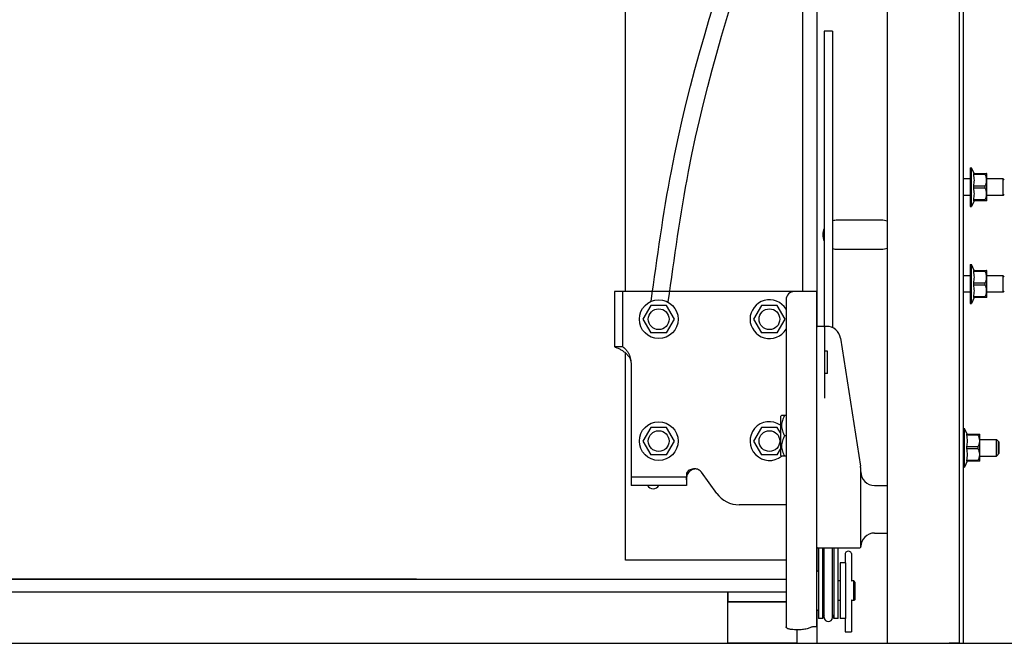
# Model space of a CAD drawing. Units: millimetres. Extents: x 70889 to 577963, y 15646 to 50228.
# Drawn here: x 75581 to 75937, y 26376 to 26601 of the extents above; entities that cross this region are included whole.
import ezdxf

# ---------------------------------------------------------------- set-up
doc = ezdxf.new("R2010")
doc.units = ezdxf.units.MM
doc.header["$LTSCALE"] = 46.255
doc.layers.get('0').update_dxf_attribs({"linetype": 'CONTINUOUS'})
for name, color, linetype in [('1006B_1_BL70', 7, 'CONTINUOUS'), ('1062B_1_BL109', 7, 'CONTINUOUS'), ('1062B_1_BL111', 7, 'CONTINUOUS'), ('1062M_1_BL108', 7, 'CONTINUOUS'), ('1062M_1_BL110', 7, 'CONTINUOUS'), ('1062M_1_BL68', 7, 'CONTINUOUS'), ('1068M_2_2_BL69', 7, 'CONTINUOUS'), ('10__BV_1_2_BL107', 7, 'CONTINUOUS'), ('10__BV_1_2_BL25', 7, 'CONTINUOUS'), ('10__BV_1_2_BL27', 7, 'CONTINUOUS'), ('10__BV_1_2_BL71', 7, 'CONTINUOUS'), ('11002444_1_BL65', 7, 'CONTINUOUS'), ('521_1_2_BL57', 7, 'CONTINUOUS'), ('NOTE', 7, 'CONTINUOUS'), ('PANEL_500_MICROWAVE_AF0_1_BL63', 7, 'CONTINUOUS'), ('SPLINT_2_5_1_2_BL55', 7, 'CONTINUOUS'), ('UPOR_NEW_PROM_1_1_BL52', 7, 'CONTINUOUS'), ('UPOR_NEW_PROM_2_1_BL61', 7, 'CONTINUOUS'), ('VSP_03_104_01_1_BL50', 7, 'CONTINUOUS'), ('VSP_30_242_AF0_1_2_BL112', 7, 'CONTINUOUS'), ('VSP_42_311_01_AF1_1_BL51', 7, 'CONTINUOUS'), ('VSP_42_312_01_AF0_1_BL48', 7, 'CONTINUOUS'), ('VSP_99_801_1_1_BL66', 7, 'CONTINUOUS'), ('VSP_99_802_1_2_BL59', 7, 'CONTINUOUS'), ('VSP_99_811_1_1_BL46', 7, 'CONTINUOUS'), ('VSP_99_812_SBORKA_1_2_BL62', 7, 'CONTINUOUS')]:
    doc.layers.add(name, color=color, linetype=linetype)

# ---------------------------------------------------------------- blocks, each defined once
blk = doc.blocks.new('VSP_42_311_01_AF1_1_BL51', base_point=(-827.28, 276.73))
at = {"layer": 'VSP_42_311_01_AF1_1_BL51', "color": 7, "linetype": 'Continuous'}
for p, q in [((-787.28, 634.79), (-787.28, -1090.77)), ((-840.07, -976.37), (-840.07, -758.77)), ((-816.78, -938.02), (-832.78, -938.02)), ((-832.78, -948.52), (-816.78, -948.52)), ((-840.07, -1064.86), (-840.07, -1056.37)), ((-840.07, -1090.77), (-840.07, -1078.68)), ((-847.28, -1090.77), (-814.78, -1090.77)), ((-788.91, -1090.77), (-787.28, -1090.77)), ((-788.78, -1090.01), (-788.78, -1090.77))]:
    blk.add_line(p, q, dxfattribs=at)
for centre, start, end in [((-832.78, -943.27), 90, 109.0287), ((-816.78, -943.27), 67.4409, 90), ((-832.78, -943.27), 154.1579, 206.0761), ((-832.78, -943.27), 250.9713, 270), ((-816.78, -943.27), 270, 292.5557)]:
    blk.add_arc(centre, 5.25, start, end, dxfattribs=at)
blk = doc.blocks.new('12341234')
at = {"layer": 'NOTE', "color": 7, "linetype": 'Continuous'}
blk.add_line((17872.01, 24024.81), (15605.01, 24024.81), dxfattribs=at)

msp = doc.modelspace()

# ---------------------------------------------------------------- linework, layer by layer
for p, q in [((72774.977, 26376.074), (76411.692, 26376.074)), ((73347.148, 26376.074), (75837.148, 26376.074))]:
    msp.add_line(p, q)
for points, knots in [([(75809.419, 26499.52), (75811.584, 26515.267), (75822.925, 26597.742), (75908.422, 26792.876), (75991.883, 27147.272), (75928.958, 27706.52), (76094.393, 28327.817), (75935.622, 28775.288), (75924.801, 28964.812)], [0, 0, 0, 0, 47.5986908, 249.3003928, 633.3781057, 1124.9488226, 1921.455125, 2494.8205798, 2494.8205798, 2494.8205798, 2494.8205798]), ([(75815.619, 26499.393), (75817.785, 26515.14), (75829.126, 26597.615), (75914.622, 26792.749), (75998.083, 27147.144), (75935.158, 27706.393), (76100.598, 28327.708), (75941.81, 28775.195), (75930.999, 28964.737)], [0, 0, 0, 0, 47.5986908, 249.3003928, 633.3781057, 1124.9488226, 1921.455125, 2494.873362, 2494.873362, 2494.873362, 2494.873362])]:
    msp.add_open_spline(points, degree=3, knots=knots)
at = {"layer": '1006B_1_BL70', "color": 7, "linetype": 'Continuous'}
for p, q in [((75928.148, 26449.673), (75934.148, 26449.673)), ((75935.148, 26448.673), (75934.148, 26449.673)), ((75934.148, 26443.673), (75934.148, 26449.673)), ((75934.748, 26449.073), (75934.748, 26444.273)), ((75935.148, 26444.673), (75935.148, 26448.673)), ((75928.148, 26443.673), (75934.148, 26443.673)), ((75935.148, 26444.673), (75934.148, 26443.673))]:
    msp.add_line(p, q, dxfattribs=at)
at = {"layer": '1062B_1_BL109', "color": 7, "linetype": 'Continuous'}
for p, q in [((75924.648, 26508.774), (75922.348, 26508.774)), ((75936.648, 26508.774), (75930.648, 26508.774)), ((75937.001, 26508.42), (75936.648, 26508.774)), ((75936.648, 26502.774), (75936.648, 26508.774)), ((75924.648, 26502.774), (75922.348, 26502.774)), ((75936.648, 26502.774), (75930.648, 26502.774)), ((75937.001, 26503.127), (75936.648, 26502.774))]:
    msp.add_line(p, q, dxfattribs=at)
at = {"layer": '1062B_1_BL111', "color": 7, "linetype": 'Continuous'}
for p, q in [((75924.648, 26543.774), (75922.348, 26543.774)), ((75936.648, 26543.774), (75930.648, 26543.774)), ((75937.001, 26543.42), (75936.648, 26543.774)), ((75936.648, 26537.774), (75936.648, 26543.774)), ((75924.648, 26537.774), (75922.348, 26537.774)), ((75936.648, 26537.774), (75930.648, 26537.774)), ((75937.001, 26538.127), (75936.648, 26537.774))]:
    msp.add_line(p, q, dxfattribs=at)
at = {"layer": '1062M_1_BL108', "color": 7, "linetype": 'Continuous'}
for p, q in [((75924.648, 26512.774), (75925.148, 26512.774)), ((75924.648, 26512.774), (75924.648, 26498.774)), ((75926.068, 26510.682), (75925.148, 26512.774)), ((75925.148, 26498.774), (75925.148, 26512.774)), ((75925.829, 26510.682), (75930.619, 26510.682)), ((75925.829, 26510.682), (75925.829, 26510.279)), ((75930.078, 26510.279), (75925.829, 26510.279)), ((75930.078, 26510.279), (75930.078, 26510.682)), ((75930.648, 26510.654), (75930.619, 26510.682)), ((75930.648, 26500.894), (75930.648, 26510.654)), ((75925.829, 26506.177), (75930.078, 26506.177)), ((75925.829, 26506.177), (75925.829, 26505.37)), ((75930.078, 26505.37), (75925.829, 26505.37)), ((75930.078, 26505.37), (75930.078, 26506.177)), ((75926.068, 26500.865), (75925.148, 26498.774)), ((75925.829, 26501.269), (75930.078, 26501.269)), ((75925.829, 26501.269), (75925.829, 26500.865)), ((75930.619, 26500.865), (75925.829, 26500.865)), ((75930.078, 26500.865), (75930.078, 26501.269)), ((75930.648, 26500.894), (75930.619, 26500.865)), ((75924.648, 26498.774), (75925.148, 26498.774))]:
    msp.add_line(p, q, dxfattribs=at)
for points, knots in [([(75925.829, 26510.279), (75925.904, 26509.942), (75926.024, 26509.262), (75926.089, 26508.228), (75926.024, 26507.194), (75925.904, 26506.514), (75925.829, 26506.177)], [0, 0, 0, 0, 0.2504069, 0.5, 0.7495931, 1, 1, 1, 1]), ([(75930.078, 26506.177), (75930.158, 26506.338), (75930.307, 26506.666), (75930.482, 26507.174), (75930.593, 26507.697), (75930.632, 26508.228), (75930.593, 26508.759), (75930.482, 26509.282), (75930.307, 26509.79), (75930.158, 26510.118), (75930.078, 26510.279)], [0, 0, 0, 0, 0.1264407, 0.251799, 0.3761926, 0.5, 0.6238074, 0.748201, 0.8735593, 1, 1, 1, 1]), ([(75925.829, 26505.37), (75925.904, 26505.033), (75926.024, 26504.353), (75926.089, 26503.319), (75926.024, 26502.286), (75925.904, 26501.606), (75925.829, 26501.269)], [0, 0, 0, 0, 0.2504069, 0.5, 0.7495931, 1, 1, 1, 1]), ([(75930.078, 26501.269), (75930.158, 26501.43), (75930.307, 26501.757), (75930.482, 26502.266), (75930.593, 26502.788), (75930.632, 26503.319), (75930.593, 26503.851), (75930.482, 26504.373), (75930.307, 26504.882), (75930.158, 26505.209), (75930.078, 26505.37)], [0, 0, 0, 0, 0.1264407, 0.251799, 0.3761926, 0.5, 0.6238074, 0.748201, 0.8735593, 1, 1, 1, 1])]:
    msp.add_open_spline(points, degree=3, knots=knots, dxfattribs=at)
at = {"layer": '1062M_1_BL110', "color": 7, "linetype": 'Continuous'}
for p, q in [((75924.648, 26547.774), (75925.148, 26547.774)), ((75924.648, 26547.774), (75924.648, 26533.774)), ((75926.068, 26545.682), (75925.148, 26547.774)), ((75925.148, 26533.774), (75925.148, 26547.774)), ((75925.829, 26545.682), (75930.619, 26545.682)), ((75925.829, 26545.682), (75925.829, 26545.279)), ((75930.078, 26545.279), (75925.829, 26545.279)), ((75930.078, 26545.279), (75930.078, 26545.682)), ((75930.648, 26545.654), (75930.619, 26545.682)), ((75930.648, 26535.894), (75930.648, 26545.654)), ((75925.829, 26541.177), (75930.078, 26541.177)), ((75925.829, 26541.177), (75925.829, 26540.37)), ((75930.078, 26540.37), (75925.829, 26540.37)), ((75930.078, 26540.37), (75930.078, 26541.177)), ((75925.829, 26536.269), (75930.078, 26536.269)), ((75925.829, 26536.269), (75925.829, 26535.865)), ((75930.078, 26535.865), (75930.078, 26536.269)), ((75924.648, 26533.774), (75925.148, 26533.774)), ((75926.068, 26535.865), (75925.148, 26533.774)), ((75930.619, 26535.865), (75925.829, 26535.865)), ((75930.648, 26535.894), (75930.619, 26535.865))]:
    msp.add_line(p, q, dxfattribs=at)
for points, knots in [([(75925.829, 26545.279), (75925.904, 26544.942), (75926.024, 26544.262), (75926.089, 26543.228), (75926.024, 26542.194), (75925.904, 26541.514), (75925.829, 26541.177)], [0, 0, 0, 0, 0.2504069, 0.5, 0.7495931, 1, 1, 1, 1]), ([(75930.078, 26541.177), (75930.158, 26541.338), (75930.307, 26541.666), (75930.482, 26542.174), (75930.593, 26542.697), (75930.632, 26543.228), (75930.593, 26543.759), (75930.482, 26544.282), (75930.307, 26544.79), (75930.158, 26545.118), (75930.078, 26545.279)], [0, 0, 0, 0, 0.1264407, 0.251799, 0.3761926, 0.5, 0.6238074, 0.748201, 0.8735593, 1, 1, 1, 1]), ([(75925.829, 26540.37), (75925.904, 26540.033), (75926.024, 26539.353), (75926.089, 26538.319), (75926.024, 26537.286), (75925.904, 26536.606), (75925.829, 26536.269)], [0, 0, 0, 0, 0.2504069, 0.5, 0.7495931, 1, 1, 1, 1]), ([(75930.078, 26536.269), (75930.158, 26536.43), (75930.307, 26536.757), (75930.482, 26537.266), (75930.593, 26537.788), (75930.632, 26538.319), (75930.593, 26538.851), (75930.482, 26539.373), (75930.307, 26539.882), (75930.158, 26540.209), (75930.078, 26540.37)], [0, 0, 0, 0, 0.1264407, 0.251799, 0.3761926, 0.5, 0.6238074, 0.748201, 0.8735593, 1, 1, 1, 1])]:
    msp.add_open_spline(points, degree=3, knots=knots, dxfattribs=at)
at = {"layer": '1062M_1_BL68', "color": 7, "linetype": 'Continuous'}
for p, q in [((75922.148, 26453.673), (75922.648, 26453.673)), ((75923.568, 26451.582), (75922.648, 26453.673)), ((75922.648, 26439.673), (75922.648, 26453.673)), ((75923.329, 26451.582), (75928.119, 26451.582)), ((75923.329, 26451.582), (75923.329, 26451.178)), ((75927.578, 26451.178), (75923.329, 26451.178)), ((75927.578, 26451.178), (75927.578, 26451.582)), ((75928.148, 26451.553), (75928.119, 26451.582)), ((75928.148, 26441.793), (75928.148, 26451.553)), ((75923.329, 26447.076), (75927.578, 26447.076)), ((75923.329, 26447.076), (75923.329, 26446.269)), ((75927.578, 26446.269), (75927.578, 26447.076)), ((75927.578, 26446.269), (75923.329, 26446.269)), ((75923.568, 26441.764), (75922.648, 26439.673)), ((75923.329, 26442.168), (75927.578, 26442.168)), ((75923.329, 26442.168), (75923.329, 26441.764)), ((75928.119, 26441.764), (75923.329, 26441.764)), ((75927.578, 26441.764), (75927.578, 26442.168)), ((75928.148, 26441.793), (75928.119, 26441.764)), ((75922.148, 26439.673), (75922.648, 26439.673))]:
    msp.add_line(p, q, dxfattribs=at)
for points, knots in [([(75923.329, 26451.178), (75923.404, 26450.841), (75923.524, 26450.161), (75923.589, 26449.127), (75923.524, 26448.093), (75923.404, 26447.413), (75923.329, 26447.076)], [0, 0, 0, 0, 0.2504069, 0.5, 0.7495931, 1, 1, 1, 1]), ([(75927.578, 26447.076), (75927.658, 26447.238), (75927.807, 26447.565), (75927.982, 26448.074), (75928.093, 26448.596), (75928.132, 26449.127), (75928.093, 26449.658), (75927.982, 26450.181), (75927.807, 26450.689), (75927.658, 26451.017), (75927.578, 26451.178)], [0, 0, 0, 0, 0.1264407, 0.251799, 0.3761926, 0.5, 0.6238074, 0.748201, 0.8735593, 1, 1, 1, 1]), ([(75923.329, 26446.269), (75923.404, 26445.932), (75923.524, 26445.252), (75923.589, 26444.219), (75923.524, 26443.185), (75923.404, 26442.505), (75923.329, 26442.168)], [0, 0, 0, 0, 0.2504069, 0.5, 0.7495931, 1, 1, 1, 1]), ([(75927.578, 26442.168), (75927.658, 26442.329), (75927.807, 26442.656), (75927.982, 26443.165), (75928.093, 26443.688), (75928.132, 26444.219), (75928.093, 26444.75), (75927.982, 26445.272), (75927.807, 26445.781), (75927.658, 26446.108), (75927.578, 26446.269)], [0, 0, 0, 0, 0.1264407, 0.251799, 0.3761926, 0.5, 0.6238074, 0.748201, 0.8735593, 1, 1, 1, 1])]:
    msp.add_open_spline(points, degree=3, knots=knots, dxfattribs=at)
at = {"layer": '1068M_2_2_BL69', "color": 7, "linetype": 'Continuous'}
for p, q in [((75856.148, 26457.974), (75856.509, 26458.335)), ((75856.148, 26457.974), (75856.148, 26443.974)), ((75858.148, 26458.335), (75856.509, 26458.335)), ((75858.148, 26450.974), (75857.648, 26450.974)), ((75856.148, 26443.974), (75856.509, 26443.613)), ((75858.148, 26443.613), (75856.509, 26443.613))]:
    msp.add_line(p, q, dxfattribs=at)
for points in [[(75857.648, 26458.335), (75857.483, 26458.05), (75857.176, 26457.47), (75856.808, 26456.561), (75856.566, 26455.619), (75856.48, 26454.654), (75856.566, 26453.69), (75856.808, 26452.748), (75857.176, 26451.839), (75857.483, 26451.259), (75857.648, 26450.974)], [(75857.648, 26450.974), (75857.483, 26450.689), (75857.176, 26450.108), (75856.808, 26449.2), (75856.566, 26448.258), (75856.48, 26447.293), (75856.566, 26446.328), (75856.808, 26445.386), (75857.176, 26444.478), (75857.483, 26443.898), (75857.648, 26443.613)]]:
    msp.add_open_spline(points, degree=3, knots=[0, 0, 0, 0, 0.1268181, 0.2523376, 0.3765872, 0.5, 0.6234128, 0.7476624, 0.8731819, 1, 1, 1, 1], dxfattribs=at)
at = {"layer": '10__BV_1_2_BL107', "color": 7, "linetype": 'Continuous'}
for p, q in [((75809.298, 26498.01), (75806.448, 26493.074)), ((75814.998, 26498.01), (75809.298, 26498.01)), ((75817.848, 26493.074), (75814.998, 26498.01)), ((75806.448, 26493.074), (75809.298, 26488.137)), ((75814.998, 26488.137), (75817.848, 26493.074)), ((75814.998, 26488.137), (75809.298, 26488.137))]:
    msp.add_line(p, q, dxfattribs=at)
for radius in [7, 3.75]:
    msp.add_circle((75812.148, 26493.074), radius, dxfattribs=at)
at = {"layer": '10__BV_1_2_BL25', "color": 7, "linetype": 'Continuous'}
for p, q in [((75849.298, 26498.01), (75846.448, 26493.074)), ((75854.998, 26498.01), (75849.298, 26498.01)), ((75857.848, 26493.074), (75854.998, 26498.01)), ((75846.448, 26493.074), (75849.298, 26488.137)), ((75854.998, 26488.137), (75857.848, 26493.074)), ((75854.998, 26488.137), (75849.298, 26488.137))]:
    msp.add_line(p, q, dxfattribs=at)
msp.add_circle((75852.148, 26493.074), 3.75, dxfattribs=at)
msp.add_arc((75852.148, 26493.074), 7, 30.95719, 329.04281, dxfattribs=at)
at = {"layer": '10__BV_1_2_BL27', "color": 7, "linetype": 'Continuous'}
for p, q in [((75809.298, 26454.01), (75806.448, 26449.074)), ((75814.998, 26454.01), (75809.298, 26454.01)), ((75817.848, 26449.074), (75814.998, 26454.01)), ((75806.448, 26449.074), (75809.298, 26444.137)), ((75814.998, 26444.137), (75817.848, 26449.074)), ((75814.998, 26444.137), (75809.298, 26444.137))]:
    msp.add_line(p, q, dxfattribs=at)
for radius in [7, 3.75]:
    msp.add_circle((75812.148, 26449.074), radius, dxfattribs=at)
at = {"layer": '10__BV_1_2_BL71', "color": 7, "linetype": 'Continuous'}
for p, q in [((75849.298, 26454.01), (75846.448, 26449.074)), ((75854.998, 26454.01), (75849.298, 26454.01)), ((75856.148, 26452.018), (75854.998, 26454.01)), ((75846.448, 26449.074), (75849.298, 26444.137)), ((75854.998, 26444.137), (75849.298, 26444.137)), ((75854.998, 26444.137), (75856.148, 26446.129))]:
    msp.add_line(p, q, dxfattribs=at)
msp.add_circle((75852.148, 26449.074), 3.75, dxfattribs=at)
msp.add_arc((75852.148, 26449.074), 7, 55.137, 308.71708, dxfattribs=at)
at = {"layer": '11002444_1_BL65', "color": 7, "linetype": 'Continuous'}
for p, q in [((75800.148, 26503.074), (75800.148, 26695.074)), ((75864.148, 26695.074), (75864.148, 26503.074)), ((75800.148, 26406.074), (75800.148, 26480.896)), ((75858.148, 26406.074), (75800.148, 26406.074))]:
    msp.add_line(p, q, dxfattribs=at)
msp.add_arc((75810.148, 26434.074), 2.25, 206.47642, 333.52719, dxfattribs=at)
at = {"layer": '521_1_2_BL57', "color": 7, "linetype": 'Continuous'}
for p, q in [((75869.838, 26410.474), (75869.838, 26384.974)), ((75871.438, 26384.974), (75871.438, 26410.474)), ((75875.438, 26410.474), (75875.438, 26384.974)), ((75877.038, 26384.974), (75877.038, 26410.474)), ((75871.438, 26384.974), (75869.838, 26384.974)), ((75877.038, 26384.974), (75875.438, 26384.974))]:
    msp.add_line(p, q, dxfattribs=at)
for start, end in [(138.62441, 180), (0, 41.37559)]:
    msp.add_arc((75873.438, 26384.974), 2, start, end, dxfattribs=at)
at = {"layer": 'PANEL_500_MICROWAVE_AF0_1_BL63', "color": 7, "linetype": 'Continuous'}
for p, q in [((75858.148, 26399.124), (73326.148, 26399.124)), ((75858.148, 26394.574), (73326.148, 26394.574))]:
    msp.add_line(p, q, dxfattribs=at)
at = {"layer": 'SPLINT_2_5_1_2_BL55', "color": 7, "linetype": 'Continuous'}
for p, q in [((75879.533, 26408.443), (75879.533, 26405.074)), ((75881.762, 26408.443), (75881.762, 26398.564)), ((75881.762, 26391.682), (75881.762, 26380.174)), ((75879.533, 26385.074), (75879.533, 26380.174)), ((75881.608, 26380.144), (75879.687, 26380.144))]:
    msp.add_line(p, q, dxfattribs=at)
for centre, radius, start, end in [((75880.233, 26408.458), 0.7, 129.62889, 180), ((75880.648, 26407.957), 1.35, 50.37111, 129.62889), ((75881.062, 26408.458), 0.7, 0, 50.37111), ((75879.765, 26381.008), 0.875, 258.33891, 258.86605), ((75881.53, 26381.008), 0.875, 281.13395, 281.66109)]:
    msp.add_arc(centre, radius, start, end, dxfattribs=at)
for points, knots in [([(75879.533, 26380.174), (75879.533, 26380.177), (75879.539, 26380.183), (75879.561, 26380.192), (75879.609, 26380.203), (75879.688, 26380.213), (75879.751, 26380.219), (75879.787, 26380.221)], [0, 0, 0, 0, 0.030231, 0.0847043, 0.2806503, 0.5902551, 1, 1, 1, 1]), ([(75879.588, 26380.151), (75879.574, 26380.154), (75879.556, 26380.158), (75879.538, 26380.166), (75879.533, 26380.172), (75879.533, 26380.174)], [0, 0, 0, 0, 0.6916512, 0.8866654, 1, 1, 1, 1]), ([(75879.687, 26380.144), (75879.669, 26380.144), (75879.639, 26380.145), (75879.608, 26380.147), (75879.596, 26380.149)], [0, 0, 0, 0, 0.5954444, 1, 1, 1, 1]), ([(75879.787, 26380.221), (75879.921, 26380.231), (75880.208, 26380.244), (75880.495, 26380.248), (75880.648, 26380.248)], [0, 0, 0, 0, 0.4688142, 1, 1, 1, 1]), ([(75880.648, 26380.248), (75880.8, 26380.248), (75881.087, 26380.244), (75881.374, 26380.231), (75881.509, 26380.221)], [0, 0, 0, 0, 0.5311858, 1, 1, 1, 1]), ([(75881.509, 26380.221), (75881.544, 26380.219), (75881.607, 26380.213), (75881.686, 26380.203), (75881.734, 26380.192), (75881.756, 26380.183), (75881.762, 26380.177), (75881.762, 26380.174)], [0, 0, 0, 0, 0.409745, 0.7193498, 0.9152957, 0.969769, 1, 1, 1, 1]), ([(75881.699, 26380.149), (75881.687, 26380.147), (75881.656, 26380.145), (75881.626, 26380.144), (75881.608, 26380.144)], [0, 0, 0, 0, 0.4045545, 1, 1, 1, 1]), ([(75881.762, 26380.174), (75881.762, 26380.172), (75881.758, 26380.166), (75881.739, 26380.158), (75881.721, 26380.154), (75881.707, 26380.151)], [0, 0, 0, 0, 0.1133346, 0.3083486, 1, 1, 1, 1])]:
    msp.add_open_spline(points, degree=3, knots=knots, dxfattribs=at)
at = {"layer": 'UPOR_NEW_PROM_1_1_BL52', "color": 7, "linetype": 'Continuous'}
for p, q in [((75858.148, 26391.074), (75837.148, 26391.074)), ((75837.148, 26376.074), (75837.148, 26391.074)), ((75862.148, 26376.074), (75862.148, 26380.982)), ((75862.148, 26376.074), (75837.148, 26376.074))]:
    msp.add_line(p, q, dxfattribs=at)
at = {"layer": 'UPOR_NEW_PROM_2_1_BL61', "color": 7, "linetype": 'Continuous'}
for p, q in [((75837.148, 26394.574), (75837.148, 26391.074)), ((75837.148, 26391.074), (75858.148, 26391.074))]:
    msp.add_line(p, q, dxfattribs=at)
at = {"layer": 'VSP_03_104_01_1_BL50', "color": 7, "linetype": 'Continuous'}
msp.add_line((75837.148, 26376.074), (75837.148, 26394.574), dxfattribs=at)
at = {"layer": 'VSP_30_242_AF0_1_2_BL112', "color": 7, "linetype": 'Continuous'}
for p, q in [((75874.937, 26597.074), (75871.938, 26597.074)), ((75871.938, 26597.074), (75871.938, 26490.474)), ((75874.938, 26597.074), (75874.938, 26490.019)), ((75871.938, 26385.448), (75871.938, 26410.474)), ((75874.938, 26385.448), (75874.938, 26410.474))]:
    msp.add_line(p, q, dxfattribs=at)
msp.add_arc((75873.438, 26385.394), 1.5, 180, 0, dxfattribs=at)
at = {"layer": 'VSP_42_312_01_AF0_1_BL48', "color": 7, "linetype": 'Continuous'}
for p, q in [((75894.648, 28587.612), (75894.648, 26376.235)), ((75920.648, 28111.01), (75920.648, 26376.346)), ((75894.648, 26376.235), (75900.3, 26376.122)), ((75912.776, 26376.118), (75917.138, 26376.198))]:
    msp.add_line(p, q, dxfattribs=at)
for points, knots in [([(75900.3, 26376.122), (75902.357, 26376.081), (75906.516, 26376.068), (75910.675, 26376.079), (75912.776, 26376.118)], [0, 0, 0, 0, 0.494748, 1, 1, 1, 1]), ([(75917.138, 26376.198), (75917.898, 26376.212), (75919.033, 26376.249), (75920.172, 26376.27), (75920.545, 26376.319)], [0, 0, 0, 0, 0.6691098, 1, 1, 1, 1]), ([(75920.545, 26376.319), (75920.556, 26376.32), (75920.576, 26376.323), (75920.597, 26376.327), (75920.606, 26376.329)], [0, 0, 0, 0, 0.5534523, 1, 1, 1, 1])]:
    msp.add_open_spline(points, degree=3, knots=knots, dxfattribs=at)
at = {"layer": 'VSP_99_801_1_1_BL66', "color": 7, "linetype": 'Continuous'}
for p, q in [((75872.868, 26490.474), (75869.648, 26490.474)), ((75872.148, 26464.601), (75872.148, 26489.974)), ((75877.808, 26486.245), (75885.028, 26440.017)), ((75873.148, 26481.474), (75872.148, 26481.474)), ((75873.148, 26473.474), (75873.148, 26481.474)), ((75873.148, 26473.474), (75872.148, 26473.474)), ((75869.148, 26455.374), (75869.148, 26446.893)), ((75885.148, 26410.974), (75885.148, 26438.474)), ((75890.148, 26433.074), (75894.648, 26433.074)), ((75890.148, 26415.874), (75894.648, 26415.874)), ((75884.648, 26410.474), (75869.648, 26410.474))]:
    msp.add_line(p, q, dxfattribs=at)
for centre, radius, start, end in [((75869.648, 26489.974), 0.5, 90, 180), ((75871.648, 26489.974), 0.5, 0, 90), ((75872.868, 26485.474), 5, 8.8766, 90), ((75875.148, 26438.474), 10, 359.99997, 8.87656), ((75890.148, 26438.074), 5, 181.14471, 270), ((75890.148, 26410.874), 5, 90, 178.95831), ((75869.648, 26410.974), 0.5, 180, 270), ((75884.648, 26410.974), 0.5, 270, 0.00029)]:
    msp.add_arc(centre, radius, start, end, dxfattribs=at)
at = {"layer": 'VSP_99_802_1_2_BL59', "color": 7, "linetype": 'Continuous'}
for p, q in [((75879.533, 26405.074), (75877.738, 26405.074)), ((75877.738, 26405.074), (75877.738, 26385.074)), ((75879.738, 26385.074), (75879.738, 26405.074)), ((75879.533, 26385.074), (75877.738, 26385.074))]:
    msp.add_line(p, q, dxfattribs=at)
at = {"layer": 'VSP_99_811_1_1_BL46', "color": 7, "linetype": 'Continuous'}
for p, q in [((75869.148, 26503.074), (75796.148, 26503.074)), ((75796.148, 26503.074), (75796.148, 26483.074)), ((75799.148, 26483.074), (75799.148, 26503.074)), ((75869.148, 26503.074), (75869.148, 26455.028)), ((75858.148, 26500.074), (75858.148, 26382.008)), ((75799.148, 26483.074), (75796.148, 26483.074)), ((75802.148, 26477.074), (75802.148, 26433.074)), ((75869.148, 26446.893), (75869.148, 26382.074)), ((75822.148, 26437.049), (75822.148, 26433.074)), ((75833.152, 26430.184), (75827.572, 26437.841)), ((75822.148, 26436.074), (75802.148, 26436.074)), ((75822.148, 26433.074), (75802.148, 26433.074)), ((75858.148, 26426.074), (75841.234, 26426.074)), ((75863.148, 26380.982), (75861.148, 26380.982)), ((75868.66, 26382.074), (75868.077, 26382.074)), ((75868.997, 26382.074), (75868.66, 26382.074)), ((75869.108, 26382.074), (75868.997, 26382.074)), ((75869.117, 26382.076), (75869.027, 26382.074)), ((75869.148, 26382.074), (75869.108, 26382.074)), ((75869.148, 26382.074), (75869.117, 26382.076)), ((75869.148, 26382.074), (75869.148, 26382.074))]:
    msp.add_line(p, q, dxfattribs=at)
for points in [[(75868.676, 26382.074), (75868.408, 26382.07), (75868.077, 26382.074)], [(75869.027, 26382.074), (75868.881, 26382.074), (75868.676, 26382.074)]]:
    msp.add_lwpolyline(points, dxfattribs=at)
for centre, radius, start, end in [((75861.148, 26500.074), 3, 90, 180), ((75825.189, 26436.861), 2.218, 106.22481, 110.58928), ((75825.135, 26434.395), 4.679, 89.84708, 90.60521), ((75841.234, 26436.074), 10, 216.08397, 270)]:
    msp.add_arc(centre, radius, start, end, dxfattribs=at)
for points, knots in [([(75796.268, 26483.057), (75796.28, 26483.054), (75796.337, 26483.038), (75796.393, 26483.021), (75796.437, 26483.006)], [0, 0, 0, 0, 0.2085605, 1, 1, 1, 1]), ([(75796.437, 26483.006), (75796.647, 26482.935), (75797.16, 26482.73), (75798.034, 26482.32), (75799.085, 26481.721), (75799.797, 26481.201), (75800.148, 26480.897)], [0, 0, 0, 0, 0.1550647, 0.3861612, 0.6747987, 1, 1, 1, 1]), ([(75799.16, 26483.074), (75799.171, 26483.074), (75799.203, 26483.06), (75799.257, 26483.03), (75799.332, 26482.979), (75799.468, 26482.879), (75799.671, 26482.711), (75799.941, 26482.461), (75800.234, 26482.156), (75800.533, 26481.806), (75800.824, 26481.417), (75801.188, 26480.854), (75801.574, 26480.093), (75802.016, 26478.794), (75802.148, 26477.759), (75802.148, 26477.074)], [0, 0, 0, 0, 0.0050838, 0.0141223, 0.0270781, 0.0437334, 0.086852, 0.1406091, 0.2020948, 0.2688098, 0.3388251, 0.4107902, 0.5573083, 0.7049549, 1, 1, 1, 1]), ([(75800.148, 26480.897), (75800.425, 26480.658), (75800.952, 26480.138), (75801.601, 26479.231), (75802.043, 26478.194), (75802.148, 26477.446), (75802.148, 26477.074)], [0, 0, 0, 0, 0.2468332, 0.4974059, 0.7487363, 1, 1, 1, 1]), ([(75824.269, 26438.976), (75824.007, 26438.917), (75823.494, 26438.742), (75822.924, 26438.38), (75822.552, 26438.006), (75822.273, 26437.617), (75822.148, 26437.271), (75822.148, 26437.049)], [0, 0, 0, 0, 0.2650245, 0.5282653, 0.657454, 0.7818576, 1, 1, 1, 1]), ([(75822.301, 26436.162), (75822.372, 26436.437), (75822.563, 26436.993), (75822.988, 26437.783), (75823.587, 26438.488), (75824.12, 26438.828), (75824.409, 26438.937)], [0, 0, 0, 0, 0.2367324, 0.4865813, 0.7426758, 1, 1, 1, 1]), ([(75827.572, 26437.841), (75827.433, 26438.03), (75827.112, 26438.379), (75826.52, 26438.772), (75825.854, 26439.019), (75825.382, 26439.073), (75825.148, 26439.074)], [0, 0, 0, 0, 0.2500003, 0.5, 0.7499997, 1, 1, 1, 1]), ([(75822.148, 26435.025), (75822.148, 26435.078), (75822.153, 26435.3), (75822.176, 26435.522), (75822.203, 26435.689)], [0, 0, 0, 0, 0.2390026, 1, 1, 1, 1]), ([(75822.203, 26435.689), (75822.209, 26435.728), (75822.236, 26435.886), (75822.271, 26436.044), (75822.301, 26436.162)], [0, 0, 0, 0, 0.2442586, 1, 1, 1, 1]), ([(75861.148, 26380.982), (75860.764, 26380.982), (75860.203, 26381.017), (75859.497, 26381.144), (75859.045, 26381.267), (75858.671, 26381.418), (75858.388, 26381.59), (75858.199, 26381.783), (75858.148, 26381.939), (75858.148, 26382.008)], [0, 0, 0, 0, 0.3436213, 0.5010196, 0.6420179, 0.7627044, 0.8609676, 0.9378158, 1, 1, 1, 1]), ([(75868.077, 26382.074), (75867.991, 26382.074), (75867.785, 26382.031), (75867.436, 26381.91), (75866.979, 26381.735), (75866.406, 26381.527), (75865.716, 26381.315), (75864.626, 26381.065), (75863.749, 26380.982), (75863.148, 26380.982)], [0, 0, 0, 0, 0.0507428, 0.122768, 0.2189193, 0.3396301, 0.4829938, 0.6448166, 1, 1, 1, 1])]:
    msp.add_open_spline(points, degree=3, knots=knots, dxfattribs=at)
for points in [[(75825.086, 26439.074), (75824.812, 26439.071), (75824.535, 26439.045), (75824.269, 26438.976)], [(75824.57, 26438.99), (75824.758, 26439.041), (75824.953, 26439.074), (75825.148, 26439.074)]]:
    msp.add_open_spline(points, degree=3, dxfattribs=at)
at = {"layer": 'VSP_99_812_SBORKA_1_2_BL62', "color": 7, "linetype": 'Continuous'}
for p, q in [((75877.738, 26398.574), (75877.038, 26398.574)), ((75882.648, 26398.574), (75881.86, 26398.574)), ((75883.148, 26397.965), (75882.648, 26398.574)), ((75882.648, 26391.574), (75882.648, 26398.574)), ((75883.148, 26392.183), (75883.148, 26397.965)), ((75877.738, 26391.574), (75877.038, 26391.574)), ((75882.648, 26391.574), (75881.898, 26391.574)), ((75883.148, 26392.182), (75882.648, 26391.574))]:
    msp.add_line(p, q, dxfattribs=at)
for centre, start, end in [((75869.438, 26401.574), 36.7124, 125.45054), ((75869.438, 26388.574), 234.54946, 323.2876)]:
    msp.add_arc(centre, 0.5, start, end, dxfattribs=at)
for points, knots in [([(75881.763, 26398.564), (75881.782, 26398.567), (75881.814, 26398.571), (75881.846, 26398.574), (75881.86, 26398.574)], [0, 0, 0, 0, 0.5747129, 1, 1, 1, 1]), ([(75881.898, 26391.587), (75881.898, 26391.59), (75881.895, 26391.596), (75881.884, 26391.609), (75881.859, 26391.628), (75881.817, 26391.654), (75881.783, 26391.672), (75881.763, 26391.682)], [0, 0, 0, 0, 0.0447006, 0.1092702, 0.3095568, 0.6079687, 1, 1, 1, 1]), ([(75881.763, 26391.583), (75881.782, 26391.581), (75881.814, 26391.576), (75881.846, 26391.574), (75881.86, 26391.574)], [0, 0, 0, 0, 0.57471, 1, 1, 1, 1]), ([(75881.86, 26391.574), (75881.865, 26391.574), (75881.875, 26391.574), (75881.887, 26391.576), (75881.895, 26391.58), (75881.898, 26391.585), (75881.898, 26391.587)], [0, 0, 0, 0, 0.3821401, 0.6621307, 0.853454, 1, 1, 1, 1])]:
    msp.add_open_spline(points, degree=3, knots=knots, dxfattribs=at)

# ---------------------------------------------------------------- block references
msp.add_blockref('12341234', (57852.637, 2374.41))
at = {"layer": 'VSP_42_311_01_AF1_1_BL51'}
msp.add_blockref('VSP_42_311_01_AF1_1_BL51', (75882.148, 27743.574), dxfattribs=at)

doc.saveas('drawing.dxf')
